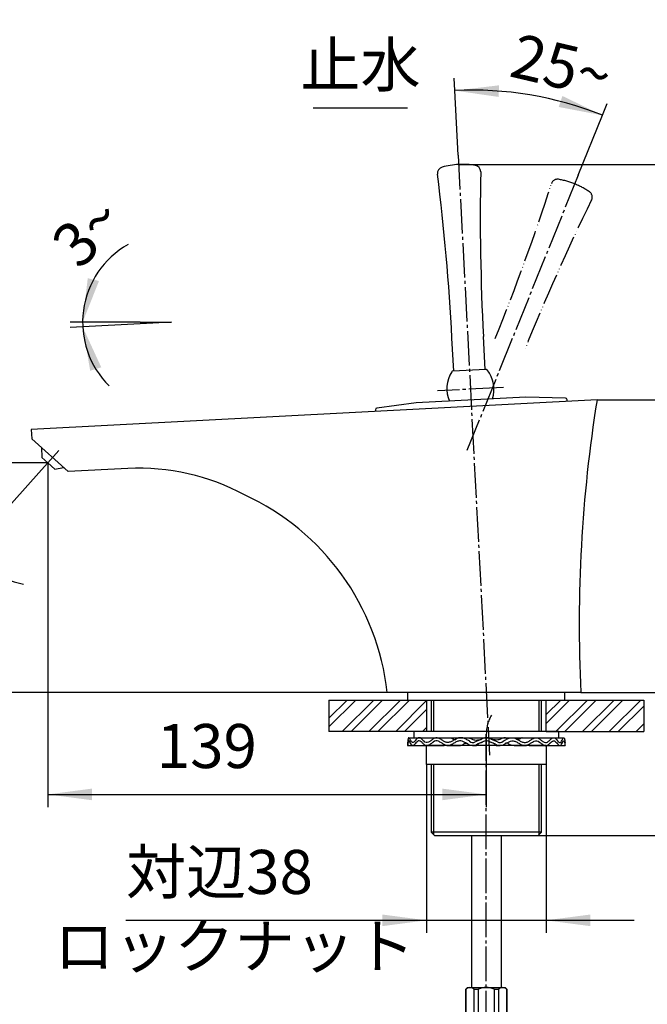
# Model space of a CAD drawing. Units: millimetres. Extents: x 0 to 926, y 0 to 1188.
# Drawn here: x 452 to 651, y 603 to 916 of the extents above; entities that cross this region are included whole.
import ezdxf

# ---------------------------------------------------------------- set-up
doc = ezdxf.new("R2010")
doc.units = ezdxf.units.MM
doc.linetypes.add('DASH_CENTER', pattern=[14, 11, -1, 1, -1])
doc.linetypes.add('PHANTOM', pattern=[13, 10, -1, 0, -1, 0, -1])
doc.layers.add('1', color=7, linetype='Continuous')
doc.styles.add('CONVERTER_11', font='MS Mincho.ttf', dxfattribs={"width": 0.89})
doc.styles.add('CONVERTER_12', font='txt.shx', dxfattribs={"width": 0.9})
doc.dimstyles.new('ME10_DIM_11', dxfattribs={"dimtxt": 14, "dimasz": 14, "dimexe": 4, "dimexo": 0, "dimgap": 4, "dimtad": 1, "dimdsep": 46, "dimtxsty": 'CONVERTER_12', "dimsah": 1, "dimcen": 0.09, "dimclrd": 2, "dimclre": 2, "dimclrt": 7, "dimadec": 0, "dimazin": 0, "dimtfac": 1, "dimtdec": 4, "dimtix": 1, "dimtmove": 0, "dimatfit": 3, "dimfxl": 1, "dimtolj": 1, "dimtzin": 0, "dimarcsym": 0})
doc.dimstyles.new('ME10_DIM_12', dxfattribs={"dimtxt": 14, "dimasz": 14, "dimexe": 4, "dimexo": 0, "dimgap": 4, "dimtad": 1, "dimdsep": 46, "dimtxsty": 'CONVERTER_11', "dimsah": 1, "dimcen": 0.09, "dimclrd": 2, "dimclre": 2, "dimclrt": 7, "dimadec": 0, "dimazin": 0, "dimtfac": 1, "dimtdec": 4, "dimtix": 1, "dimtmove": 0, "dimatfit": 3, "dimfxl": 1, "dimtolj": 1, "dimtzin": 0, "dimarcsym": 0})
doc.dimstyles.new('ME10_DIM_13', dxfattribs={"dimtxt": 14, "dimasz": 14, "dimexe": 4, "dimexo": 0, "dimgap": 4, "dimtad": 1, "dimdsep": 46, "dimtxsty": 'CONVERTER_12', "dimsah": 1, "dimcen": 0.09, "dimclrd": 2, "dimclre": 2, "dimclrt": 7, "dimadec": 0, "dimazin": 0, "dimtfac": 1, "dimtdec": 4, "dimtix": 1, "dimtmove": 0, "dimatfit": 3, "dimfxl": 1, "dimtolj": 1, "dimtzin": 0, "dimarcsym": 0})
doc.dimstyles.new('ME10_DIM_14', dxfattribs={"dimtxt": 14, "dimasz": 14, "dimexe": 4, "dimexo": 0, "dimgap": 4, "dimtad": 1, "dimdsep": 46, "dimtxsty": 'CONVERTER_12', "dimsah": 1, "dimcen": 0.09, "dimclrd": 2, "dimclre": 2, "dimclrt": 7, "dimadec": 0, "dimazin": 0, "dimtfac": 1, "dimtdec": 4, "dimtix": 1, "dimtmove": 0, "dimatfit": 3, "dimfxl": 1, "dimtolj": 1, "dimtzin": 0, "dimarcsym": 0})
doc.dimstyles.new('ME10_DIM_15', dxfattribs={"dimtxt": 14, "dimasz": 14, "dimexe": 4, "dimexo": 0, "dimgap": 4, "dimtad": 1, "dimdsep": 46, "dimtxsty": 'CONVERTER_12', "dimsah": 1, "dimcen": 0.09, "dimclrd": 2, "dimclre": 2, "dimclrt": 7, "dimadec": 0, "dimazin": 0, "dimtfac": 1, "dimtdec": 4, "dimtix": 1, "dimtmove": 0, "dimatfit": 3, "dimfxl": 1, "dimtolj": 1, "dimtzin": 0, "dimarcsym": 0})
doc.dimstyles.new('ME10_DIM_16', dxfattribs={"dimtxt": 14, "dimasz": 14, "dimexe": 4, "dimexo": 0, "dimgap": 4, "dimtad": 1, "dimdsep": 46, "dimtxsty": 'CONVERTER_12', "dimsah": 1, "dimcen": 0.09, "dimclrd": 2, "dimclre": 2, "dimclrt": 7, "dimadec": 0, "dimazin": 0, "dimtfac": 1, "dimtdec": 4, "dimtix": 1, "dimtmove": 0, "dimatfit": 3, "dimfxl": 1, "dimtolj": 1, "dimtzin": 0, "dimarcsym": 0})
doc.dimstyles.new('ME10_DIM_17', dxfattribs={"dimtxt": 14, "dimasz": 14, "dimexe": 4, "dimexo": 0, "dimgap": 4, "dimtad": 1, "dimdsep": 46, "dimtxsty": 'CONVERTER_12', "dimsah": 1, "dimcen": 0.09, "dimclrd": 2, "dimclre": 2, "dimclrt": 7, "dimadec": 0, "dimazin": 0, "dimtfac": 1, "dimtdec": 4, "dimtix": 1, "dimtmove": 0, "dimatfit": 3, "dimfxl": 1, "dimtolj": 1, "dimtzin": 0, "dimarcsym": 0})
doc.dimstyles.new('ME10_DIM_21', dxfattribs={"dimtxt": 14, "dimasz": 14, "dimexe": 4, "dimexo": 0, "dimgap": 4, "dimtad": 1, "dimdsep": 46, "dimtxsty": 'CONVERTER_11', "dimsah": 1, "dimcen": 0.09, "dimclrd": 2, "dimclre": 2, "dimclrt": 7, "dimadec": 0, "dimazin": 0, "dimtfac": 1, "dimtdec": 4, "dimtix": 1, "dimtmove": 0, "dimatfit": 3, "dimfxl": 1, "dimtolj": 1, "dimtzin": 0, "dimarcsym": 0})
doc.dimstyles.new('ME10_DIM_26', dxfattribs={"dimtxt": 14, "dimasz": 14, "dimexe": 4, "dimexo": 0, "dimgap": 4, "dimtad": 1, "dimdsep": 46, "dimtxsty": 'CONVERTER_12', "dimsah": 1, "dimcen": 0.09, "dimclrd": 2, "dimclre": 2, "dimclrt": 7, "dimadec": 0, "dimazin": 0, "dimtfac": 1, "dimtdec": 4, "dimtix": 1, "dimtmove": 0, "dimatfit": 3, "dimfxl": 1, "dimtolj": 1, "dimtzin": 0, "dimarcsym": 0})
doc.dimstyles.new('ME10_DIM_29', dxfattribs={"dimtxt": 14, "dimasz": 14, "dimexe": 4, "dimexo": 0, "dimgap": 4, "dimtad": 1, "dimdsep": 46, "dimtxsty": 'CONVERTER_12', "dimsah": 1, "dimcen": 0.09, "dimclrd": 2, "dimclre": 2, "dimclrt": 7, "dimadec": 0, "dimazin": 0, "dimtfac": 1, "dimtdec": 4, "dimtix": 1, "dimtmove": 0, "dimatfit": 3, "dimfxl": 1, "dimtolj": 1, "dimtzin": 0, "dimarcsym": 0})
doc.dimstyles.new('ME10_DIM_30', dxfattribs={"dimtxt": 14, "dimasz": 14, "dimexe": 4, "dimexo": 0, "dimgap": 4, "dimtad": 1, "dimdsep": 46, "dimtxsty": 'CONVERTER_12', "dimsah": 1, "dimcen": 0.09, "dimclrd": 2, "dimclre": 2, "dimclrt": 7, "dimadec": 0, "dimazin": 0, "dimtfac": 1, "dimtdec": 4, "dimtix": 1, "dimtmove": 0, "dimatfit": 3, "dimfxl": 1, "dimtolj": 1, "dimtzin": 0, "dimarcsym": 0})
pattern_1 = [(45, (0, 0), (-8.48528, 9e-16), []), (45, (1.414, -1.414), (-8.48528, 9e-16), [])]

# ---------------------------------------------------------------- blocks, each defined once
blk = doc.blocks.new('台', base_point=(263.07, 949.79))
at = {"layer": '1', "linetype": 'Continuous'}
h = blk.add_hatch(dxfattribs=at)
h.set_pattern_fill('CUSTOM0', color=4, scale=2, angle=45, pattern_type=2)
h.set_pattern_definition(pattern_1)
h.paths.add_polyline_path([(581, 690), (550, 690), (550, 700), (581, 700)])
h = blk.add_hatch(dxfattribs=at)
h.set_pattern_fill('CUSTOM1', color=4, scale=2, angle=45, pattern_type=2)
h.set_pattern_definition(pattern_1)
h.paths.add_polyline_path([(650, 690), (619, 690), (619, 700), (650, 700)])
at = {"layer": '1', "color": 4, "linetype": 'PHANTOM'}
for p, q in [((550, 700), (550, 690)), ((650, 700), (650, 690))]:
    blk.add_line(p, q, dxfattribs=at)
at = {"layer": '1', "color": 2, "linetype": 'Continuous'}
for p, q in [((550, 700), (581, 700)), ((581, 700), (581, 690)), ((619, 690), (619, 700)), ((619, 700), (650, 700)), ((581, 690), (550, 690)), ((619, 690), (650, 690))]:
    blk.add_line(p, q, dxfattribs=at)
blk = doc.blocks.new('15-16A-M1', base_point=(874, 520.3))
at = {"layer": '1', "color": 7, "linetype": 'Continuous'}
for p, q in [((582.5, 700), (582.5, 690)), ((617.5, 690), (617.5, 700)), ((582.5, 679.5), (582.5, 658)), ((617.5, 658), (617.5, 679.5)), ((617.5, 658), (582.5, 658)), ((583.312, 657.188), (582.5, 658)), ((583.5, 657), (583.312, 657.188)), ((583.5, 657), (616.5, 657)), ((616.688, 657.188), (616.5, 657)), ((617.5, 658), (616.688, 657.188))]:
    blk.add_line(p, q, dxfattribs=at)
at = {"layer": '1', "color": 2, "linetype": 'Continuous'}
for p, q in [((583.312, 690), (583.312, 700)), ((616.688, 700), (616.688, 690)), ((583.312, 657.188), (583.312, 679.5)), ((616.688, 679.5), (616.688, 657.188))]:
    blk.add_line(p, q, dxfattribs=at)
blk = doc.blocks.new('37-348-M1', base_point=(453.4, 633.63))
at = {"layer": '1', "color": 7, "linetype": 'Continuous'}
for p, q in [((612.61, 796.19), (577.66, 794.36)), ((625.18, 795.88), (612.61, 796.19)), ((625.7, 794.87), (625.67, 795.41)), ((564.75, 792.22), (564.78, 791.68)), ((577.66, 794.36), (565.19, 792.74))]:
    blk.add_line(p, q, dxfattribs=at)
for centre, start, end in [((625.17, 795.38), 3, 88.6013), ((565.25, 792.24), 97.3987, 183)]:
    blk.add_arc(centre, 0.5, start, end, dxfattribs=at)
blk = doc.blocks.new('37-346-M1', base_point=(493.79, 597.24))
at = {"layer": '1', "color": 7, "linetype": 'Continuous'}
blk.add_line((599.87, 805.03), (589.4, 804.48), dxfattribs=at)
for centre, radius, start, end in [((597.45, 798.9), 10, 147.6235, 203.4873), ((589.42, 803.99), 0.5, 93, 147.6235), ((599.9, 804.53), 0.5, 38.3765, 93), ((592.45, 798.64), 10, 342.5127, 38.3765)]:
    blk.add_arc(centre, radius, start, end, dxfattribs=at)
blk = doc.blocks.new('37-345-M1', base_point=(492.25, 626.66))
at = {"layer": '1', "color": 7, "linetype": 'Continuous'}
for p, q in [((589.64, 804.5), (589.1, 814.94)), ((599.63, 805.02), (599.08, 815.47))]:
    blk.add_line(p, q, dxfattribs=at)
for centre, radius, start, end in [((592.52, 845.16), 25, 93, 105.2583), ((592.52, 845.16), 25, 80.7417, 93), ((596.22, 867.86), 2, 358.8891, 80.7417), ((586.47, 867.35), 2, 105.2583, 187.1109), ((-139.9, 776.74), 730, 3, 7.11095), ((1328.08, 853.67), 730, 178.88905, 183)]:
    blk.add_arc(centre, radius, start, end, dxfattribs=at)
at = {"layer": '1', "color": 5, "linetype": 'PHANTOM'}
for centre, radius, start, end in [((-74, 1088.3), 730, 338, 342.11095), ((622.61, 863.45), 2, 80.2583, 162.1109), ((618.71, 840.78), 25, 68, 80.2583), ((618.71, 840.78), 25, 55.7417, 68), ((631.66, 859.79), 2, 333.8891, 55.7417), ((1288.96, 537.63), 730, 153.88905, 158)]:
    blk.add_arc(centre, radius, start, end, dxfattribs=at)
blk = doc.blocks.new('K4780P-0-M1', base_point=(240, 520.4))
at = {"layer": '1', "color": 7, "linetype": 'Continuous'}
for p, q in [((635.18, 795.37), (455.43, 785.95)), ((455.43, 785.95), (455.59, 782.95)), ((455.59, 782.95), (467.15, 772.54)), ((486.12, 773.54), (467.15, 772.54)), ((630.04, 702.4), (568.52, 702.4))]:
    blk.add_line(p, q, dxfattribs=at)
for centre, radius, start, end in [((1079.52, 724.19), 450, 170.8984, 182.7749), ((489.78, 703.63), 70, 61.4995, 93), ((490.31, 693.65), 78.7, 6.3855, 65.3063)]:
    blk.add_arc(centre, radius, start, end, dxfattribs=at)
blk = doc.blocks.new('87-160', base_point=(243.48, 626.64))
at = {"layer": '1', "color": 7, "linetype": 'Continuous'}
for p, q in [((274.1, 783.35), (274.1, 773.04)), ((325.9, 783.35), (274.1, 783.35)), ((325.9, 773.04), (325.9, 783.35)), ((276, 780.59), (277, 777.06)), ((276, 780.59), (276, 773.38)), ((324, 780.59), (276, 780.59)), ((324, 780.59), (323, 777.06)), ((324, 773.38), (324, 780.59)), ((458.65, 780.19), (458.81, 777.06)), ((277, 777.06), (277, 773.38)), ((323, 777.06), (277, 777.06)), ((279, 776.39), (321, 776.39)), ((323, 777.06), (323, 773.38)), ((458.81, 777.06), (460.67, 775.39)), ((274.1, 773.04), (325.9, 773.04)), ((276, 773.38), (277, 773.38)), ((277, 773.38), (323, 773.38)), ((321, 774.39), (279, 774.39)), ((323, 773.38), (324, 773.38)), ((460.67, 775.39), (462.9, 773.38)), ((462.9, 773.38), (465.7, 773.84))]:
    blk.add_line(p, q, dxfattribs=at)
for centre, start, end in [((279, 775.39), 90, 180), ((321, 775.39), 0, 90), ((279, 775.39), 180, 270), ((321, 775.39), 270, 0)]:
    blk.add_arc(centre, 1, start, end, dxfattribs=at)
blk = doc.blocks.new('98-168', base_point=(1604.91, 835.67))
at = {"layer": '1', "color": 7, "linetype": 'Continuous'}
for p, q in [((575, 702.4), (575, 700)), ((625, 700), (625, 702.4)), ((575, 700), (582.25, 700)), ((582.25, 700), (625, 700))]:
    blk.add_line(p, q, dxfattribs=at)
blk = doc.blocks.new('92-94A', base_point=(1037.83, 404.28))
at = {"layer": '1', "color": 7, "linetype": 'Continuous'}
for p, q in [((577, 690), (577, 688)), ((623, 690), (577, 690)), ((623, 688), (623, 690)), ((577, 688), (623, 688))]:
    blk.add_line(p, q, dxfattribs=at)
blk = doc.blocks.new('73-19', base_point=(1353.59, 587.08))
at = {"layer": '1', "color": 7, "linetype": 'Continuous'}
for p, q in [((575, 686.5), (575, 685.5)), ((575, 685.5), (586.4, 685.5)), ((575.38, 688), (582.25, 688)), ((582.25, 688), (588.59, 688)), ((587.5, 685.5), (591.13, 685.5)), ((591.45, 688), (593.93, 688)), ((595.66, 685.5), (596.92, 685.5)), ((598.32, 687.49), (596.5, 686.76)), ((598.88, 686.66), (597.06, 685.93)), ((602.94, 685.93), (601.12, 686.66)), ((603.5, 686.76), (601.68, 687.49)), ((603.08, 685.5), (604.34, 685.5)), ((606.07, 688), (608.55, 688)), ((608.88, 685.5), (612.5, 685.5)), ((611.41, 688), (617.75, 688)), ((613.6, 685.5), (625, 685.5)), ((617.75, 688), (624.62, 688)), ((625, 685.5), (625, 686.5))]:
    blk.add_line(p, q, dxfattribs=at)
for centre, radius, start, end in [((595.66, 688), 2.5, 231.3489, 303.9957), ((595.66, 688), 1.5, 225.5302, 303.9957), ((600, 685), 3, 90, 123.9957), ((600, 685), 2, 90, 123.9957), ((600, 685), 3, 56.0043, 90), ((600, 685), 2, 56.0043, 90), ((604.34, 688), 2.5, 236.0043, 308.6511), ((604.34, 688), 1.5, 236.0043, 314.4698)]:
    blk.add_arc(centre, radius, start, end, dxfattribs=at)
for points, knots in [([(594.61, 686.93), (594.26, 687.13), (593.59, 687.53), (592.55, 687.98), (591.43, 688.09), (590.42, 687.66), (589.48, 687.1), (588.54, 686.59), (587.5, 686.4), (586.55, 686.83), (585.72, 687.39), (584.89, 687.92), (583.92, 688.11), (583.1, 687.64), (582.4, 687.09), (581.69, 686.55), (580.83, 686.39), (580.16, 686.89), (579.59, 687.43), (579.05, 687.96), (578.31, 688.1), (577.83, 687.59), (577.41, 687.1), (577.05, 686.6), (576.41, 686.39), (576.02, 687.05), (575.76, 687.44), (575.44, 688.15), (575.11, 687.69), (575.1, 687.19), (575.04, 686.75), (575, 686.5)], [0, 0, 0, 0, 1.208581, 2.340773, 3.392771, 4.445238, 5.575846, 6.669535, 7.660202, 8.618514, 9.673598, 10.688943, 11.58289, 12.438697, 13.399952, 14.307024, 15.073383, 15.815353, 16.670164, 17.452045, 18.062762, 18.67025, 19.399365, 20.052098, 20.501987, 21.136387, 21.90904, 22.389055, 22.649568, 23.222447, 23.970601, 23.970601, 23.970601, 23.970601]), ([(594.1, 686.05), (593.81, 686.22), (593.24, 686.55), (592.37, 686.95), (591.39, 687.08), (590.41, 686.7), (589.48, 686.14), (588.54, 685.61), (587.5, 685.4), (586.55, 685.82), (585.72, 686.38), (584.89, 686.91), (583.92, 687.11), (583.1, 686.64), (582.4, 686.09), (581.69, 685.56), (580.83, 685.39), (580.16, 685.89), (579.59, 686.43), (579.05, 686.96), (578.31, 687.1), (577.83, 686.59), (577.41, 686.1), (577.05, 685.6), (576.41, 685.39), (576.02, 686.05), (575.76, 686.44), (575.44, 687.15), (575.11, 686.69), (575.1, 686.19), (575.04, 685.75), (575, 685.5)], [0, 0, 0, 0, 1.014784, 1.96929, 2.85562, 3.89574, 5.02584, 6.127444, 7.121648, 8.077711, 9.132698, 10.149662, 11.043932, 11.898937, 12.860166, 13.767727, 14.534251, 15.276059, 16.130865, 16.912846, 17.523574, 18.131016, 18.86013, 19.512889, 19.962788, 20.597179, 21.369835, 21.849858, 22.110368, 22.683247, 23.431405, 23.431405, 23.431405, 23.431405]), ([(586.4, 685.5), (586.44, 685.51), (586.53, 685.54), (586.68, 685.59), (586.87, 685.61), (587.02, 685.62), (587.09, 685.63)], [0, 0, 0, 0, 0.1322173, 0.2638004, 0.4816132, 0.7011662, 0.7011662, 0.7011662, 0.7011662]), ([(588.59, 688), (588.7, 687.95), (588.93, 687.86), (589.26, 687.71), (589.56, 687.54), (589.86, 687.44), (590.16, 687.46), (590.34, 687.51), (590.43, 687.54)], [0, 0, 0, 0, 0.364104, 0.734498, 1.078224, 1.406995, 1.678592, 1.963253, 1.963253, 1.963253, 1.963253]), ([(591.13, 685.5), (591.35, 685.51), (591.8, 685.52), (592.4, 685.68), (592.81, 686.01), (593.16, 686.25), (593.54, 686.28), (593.76, 686.26), (593.87, 686.25)], [0, 0, 0, 0, 0.683347, 1.340542, 1.80625, 2.256491, 2.578667, 2.91822, 2.91822, 2.91822, 2.91822]), ([(593.93, 688), (594.1, 687.99), (594.44, 687.96), (594.91, 687.85), (595.3, 687.63), (595.76, 687.38), (596.4, 687.26), (597.1, 687.3), (597.74, 687.38), (598.13, 687.45), (598.32, 687.49)], [0, 0, 0, 0, 0.513105, 1.015394, 1.434386, 1.854405, 2.590976, 3.345395, 3.942006, 4.531656, 4.531656, 4.531656, 4.531656]), ([(596.92, 685.5), (597, 685.6), (597.17, 685.8), (597.54, 686.15), (598.1, 686.42), (598.56, 686.54), (598.8, 686.6)], [0, 0, 0, 0, 0.397771, 0.786808, 1.494209, 2.230739, 2.230739, 2.230739, 2.230739]), ([(603.08, 685.5), (603, 685.6), (602.83, 685.8), (602.46, 686.15), (601.9, 686.42), (601.44, 686.54), (601.2, 686.6)], [0, 0, 0, 0, 0.397771, 0.786808, 1.494209, 2.230739, 2.230739, 2.230739, 2.230739]), ([(606.07, 688), (605.9, 687.99), (605.56, 687.96), (605.09, 687.85), (604.7, 687.63), (604.24, 687.38), (603.6, 687.26), (602.9, 687.3), (602.26, 687.38), (601.87, 687.45), (601.68, 687.49)], [0, 0, 0, 0, 0.513105, 1.015394, 1.434386, 1.854405, 2.590976, 3.345395, 3.942006, 4.531656, 4.531656, 4.531656, 4.531656]), ([(605.39, 686.93), (605.74, 687.13), (606.41, 687.53), (607.45, 687.98), (608.57, 688.09), (609.58, 687.66), (610.52, 687.1), (611.46, 686.59), (612.5, 686.4), (613.45, 686.83), (614.28, 687.39), (615.11, 687.92), (616.08, 688.11), (616.9, 687.64), (617.6, 687.09), (618.31, 686.55), (619.17, 686.39), (619.84, 686.89), (620.41, 687.43), (620.95, 687.96), (621.69, 688.1), (622.17, 687.59), (622.59, 687.1), (622.95, 686.6), (623.59, 686.39), (623.98, 687.05), (624.24, 687.44), (624.56, 688.15), (624.89, 687.69), (624.9, 687.19), (624.96, 686.75), (625, 686.5)], [0, 0, 0, 0, 1.208581, 2.340773, 3.392771, 4.445238, 5.575846, 6.669535, 7.660202, 8.618514, 9.673598, 10.688943, 11.58289, 12.438697, 13.399952, 14.307024, 15.073383, 15.815353, 16.670164, 17.452045, 18.062762, 18.67025, 19.399365, 20.052098, 20.501987, 21.136387, 21.90904, 22.389055, 22.649568, 23.222447, 23.970601, 23.970601, 23.970601, 23.970601]), ([(605.9, 686.05), (606.19, 686.22), (606.76, 686.55), (607.63, 686.95), (608.61, 687.08), (609.59, 686.7), (610.52, 686.14), (611.46, 685.61), (612.5, 685.4), (613.45, 685.82), (614.28, 686.38), (615.11, 686.91), (616.08, 687.11), (616.9, 686.64), (617.6, 686.09), (618.31, 685.56), (619.17, 685.39), (619.84, 685.89), (620.41, 686.43), (620.95, 686.96), (621.69, 687.1), (622.17, 686.59), (622.59, 686.1), (622.95, 685.6), (623.59, 685.39), (623.98, 686.05), (624.24, 686.44), (624.56, 687.15), (624.89, 686.69), (624.9, 686.19), (624.96, 685.75), (625, 685.5)], [0, 0, 0, 0, 1.014784, 1.96929, 2.85562, 3.89574, 5.02584, 6.127444, 7.121648, 8.077711, 9.132698, 10.149662, 11.043932, 11.898937, 12.860166, 13.767727, 14.534251, 15.276059, 16.130865, 16.912846, 17.523574, 18.131016, 18.86013, 19.512889, 19.962788, 20.597179, 21.369835, 21.849858, 22.110368, 22.683247, 23.431405, 23.431405, 23.431405, 23.431405]), ([(608.88, 685.5), (608.65, 685.51), (608.2, 685.52), (607.6, 685.68), (607.19, 686.01), (606.84, 686.25), (606.46, 686.28), (606.24, 686.26), (606.13, 686.25)], [0, 0, 0, 0, 0.683347, 1.340542, 1.80625, 2.256491, 2.578667, 2.91822, 2.91822, 2.91822, 2.91822]), ([(611.41, 688), (611.3, 687.95), (611.07, 687.86), (610.74, 687.71), (610.44, 687.54), (610.14, 687.44), (609.84, 687.46), (609.66, 687.51), (609.57, 687.54)], [0, 0, 0, 0, 0.364104, 0.734498, 1.078224, 1.406995, 1.678592, 1.963253, 1.963253, 1.963253, 1.963253]), ([(613.6, 685.5), (613.56, 685.51), (613.47, 685.54), (613.32, 685.59), (613.13, 685.61), (612.98, 685.62), (612.91, 685.63)], [0, 0, 0, 0, 0.1322173, 0.2638004, 0.4816132, 0.7011662, 0.7011662, 0.7011662, 0.7011662])]:
    blk.add_open_spline(points, degree=3, knots=knots, dxfattribs=at)
blk = doc.blocks.new('32-33-35', base_point=(1350.99, 1076.63))
at = {"layer": '1', "color": 7, "linetype": 'Continuous'}
for p, q in [((581, 679.5), (581, 685.5)), ((600, 685.5), (581, 685.5)), ((617.69, 685.5), (600, 685.5)), ((600, 685.5), (600, 679.5)), ((619, 685.5), (617.69, 685.5)), ((619, 685.5), (619, 679.5)), ((600, 679.5), (581, 679.5)), ((619, 679.5), (600, 679.5))]:
    blk.add_line(p, q, dxfattribs=at)
blk = doc.blocks.new('65-56-135-C2__21', base_point=(227.5, 616.06))
at = {"layer": '1', "color": 7, "linetype": 'Continuous'}
for p, q in [((302.95, 657), (302.95, 608.64)), ((312.45, 657), (312.45, 608.64)), ((595.25, 657), (595.25, 648.26)), ((604.75, 657), (604.75, 650.31)), ((595.25, 648.26), (595.25, 631.74)), ((604.75, 650.31), (604.75, 630.2)), ((595.25, 631.74), (595.25, 608.64)), ((604.75, 629.69), (604.75, 608.64))]:
    blk.add_line(p, q, dxfattribs=at)
blk = doc.blocks.new('33-76-C2__22', base_point=(411.07, 993.91))
at = {"layer": '1', "color": 7, "linetype": 'Continuous'}
for p, q in [((301.2, 608.14), (301.7, 608.64)), ((301.2, 608.14), (301.25, 608.14)), ((301.2, 581.84), (301.2, 608.14)), ((301.25, 596.64), (301.25, 608.14)), ((301.7, 608.64), (313.7, 608.64)), ((303.75, 608.14), (303.75, 596.64)), ((303.75, 608.14), (305.2, 608.14)), ((305.2, 596.64), (305.2, 608.14)), ((310.2, 608.14), (311.65, 608.14)), ((310.2, 608.14), (310.2, 596.64)), ((311.65, 596.64), (311.65, 608.14)), ((313.7, 608.64), (314.2, 608.14)), ((314.15, 608.14), (314.15, 596.64)), ((314.15, 608.14), (314.2, 608.14)), ((314.2, 608.14), (314.2, 581.84)), ((593.5, 608.14), (594, 608.64)), ((593.5, 608.14), (593.55, 608.14)), ((593.5, 581.84), (593.5, 608.14)), ((593.55, 596.64), (593.55, 608.14)), ((594, 608.64), (606, 608.64)), ((596.05, 608.14), (596.05, 596.64)), ((596.05, 608.14), (597.5, 608.14)), ((597.5, 596.64), (597.5, 608.14)), ((602.5, 608.14), (603.95, 608.14)), ((602.5, 608.14), (602.5, 596.64)), ((603.95, 596.64), (603.95, 608.14)), ((606, 608.64), (606.5, 608.14)), ((606.45, 608.14), (606.45, 596.64)), ((606.45, 608.14), (606.5, 608.14)), ((606.5, 608.14), (606.5, 581.84)), ((303.75, 596.64), (301.25, 596.64)), ((305.2, 596.64), (310.2, 596.64)), ((314.15, 596.64), (311.65, 596.64)), ((596.05, 596.64), (593.55, 596.64)), ((597.5, 596.64), (602.5, 596.64)), ((606.45, 596.64), (603.95, 596.64)), ((301.4, 581.64), (301.2, 581.84)), ((301.2, 581.84), (314.2, 581.84)), ((314.2, 581.84), (314, 581.64)), ((593.7, 581.64), (593.5, 581.84)), ((593.5, 581.84), (606.5, 581.84)), ((606.5, 581.84), (606.3, 581.64)), ((314, 581.64), (301.4, 581.64)), ((606.3, 581.64), (593.7, 581.64))]:
    blk.add_line(p, q, dxfattribs=at)
for centre, radius, start, end in [((302.5, 606.83), 1.81, 46.3972, 133.6028), ((307.7, 602.14), 6.5, 67.3801, 112.6199), ((312.9, 606.83), 1.81, 46.3972, 133.6028), ((594.8, 606.83), 1.81, 46.3972, 133.6028), ((600, 602.14), 6.5, 67.3801, 112.6199), ((605.2, 606.83), 1.81, 46.3972, 133.6028)]:
    blk.add_arc(centre, radius, start, end, dxfattribs=at)
blk = doc.blocks.new('30-279X', base_point=(285.8, 581.64))
blk.add_blockref('33-76-C2__22', (411.07, 993.91))
at = {"layer": '1'}
blk.add_blockref('65-56-135-C2__21', (227.5, 616.06), dxfattribs=at)
blk = doc.blocks.new('*D39')
at = {"layer": '1', "color": 2, "linetype": 'Continuous'}
for p, q in [((630.04, 702.4), (758, 702.4)), ((754, 702.4), (754, 298.4)), ((613, 298.4), (758, 298.4))]:
    blk.add_line(p, q, dxfattribs=at)
at = {"layer": '1', "color": 2}
for points in [[(755.84, 688.4), (752.16, 688.4), (754, 702.4)], [(752.16, 312.4), (755.84, 312.4), (754, 298.4)]]:
    blk.add_solid(points, dxfattribs=at)
at = {"layer": '1', "color": 7, "insert": (750, 485.7), "char_height": 14, "attachment_point": 7, "rotation": 90, "line_spacing_factor": 0.60024, "style": 'CONVERTER_12'}
blk.add_mtext('419', dxfattribs=at)
blk = doc.blocks.new('*D40')
at = {"layer": '1', "color": 2, "linetype": 'Continuous'}
for p, q in [((630.04, 702.4), (726, 702.4)), ((722, 702.4), (722, 312.4)), ((609, 312.4), (726, 312.4))]:
    blk.add_line(p, q, dxfattribs=at)
at = {"layer": '1', "color": 2}
for points in [[(723.84, 688.4), (720.16, 688.4), (722, 702.4)], [(720.16, 326.4), (723.84, 326.4), (722, 312.4)]]:
    blk.add_solid(points, dxfattribs=at)
at = {"layer": '1', "color": 7, "insert": (718, 427.6), "char_height": 14, "attachment_point": 7, "rotation": 90, "line_spacing_factor": 0.454545, "style": 'CONVERTER_11'}
blk.add_mtext('フレキホース直管時405', dxfattribs=at)
blk = doc.blocks.new('*D41')
at = {"layer": '1', "color": 2, "linetype": 'Continuous'}
for p, q in [((460.67, 775.39), (460.67, 666)), ((600, 689.18), (600, 666)), ((460.67, 670), (600, 670))]:
    blk.add_line(p, q, dxfattribs=at)
at = {"layer": '1', "color": 2}
for points in [[(474.67, 671.84), (474.67, 668.16), (460.67, 670)], [(586, 668.16), (586, 671.84), (600, 670)]]:
    blk.add_solid(points, dxfattribs=at)
at = {"layer": '1', "color": 7, "insert": (495.3, 674), "char_height": 14, "attachment_point": 7, "rotation": 0.0001, "line_spacing_factor": 0.60024, "style": 'CONVERTER_12'}
blk.add_mtext('139', dxfattribs=at)
blk = doc.blocks.new('*D42')
at = {"layer": '1', "color": 2, "linetype": 'Continuous'}
for p, q in [((591.21, 870.13), (758, 870.13)), ((754, 870.13), (754, 702.4)), ((630.04, 702.4), (758, 702.4))]:
    blk.add_line(p, q, dxfattribs=at)
at = {"layer": '1', "color": 2}
for points in [[(755.84, 856.13), (752.16, 856.13), (754, 870.13)], [(752.16, 716.4), (755.84, 716.4), (754, 702.4)]]:
    blk.add_solid(points, dxfattribs=at)
at = {"layer": '1', "color": 7, "insert": (750, 771.56), "char_height": 14, "attachment_point": 7, "rotation": 90, "line_spacing_factor": 0.60024, "style": 'CONVERTER_12'}
blk.add_mtext('168', dxfattribs=at)
blk = doc.blocks.new('*D43')
at = {"layer": '1', "color": 2, "linetype": 'Continuous'}
for p, q in [((635.18, 795.37), (726, 795.37)), ((722, 795.37), (722, 702.4)), ((630.04, 702.4), (726, 702.4))]:
    blk.add_line(p, q, dxfattribs=at)
at = {"layer": '1', "color": 2}
for points in [[(723.84, 781.37), (720.16, 781.37), (722, 795.37)], [(720.16, 716.4), (723.84, 716.4), (722, 702.4)]]:
    blk.add_solid(points, dxfattribs=at)
at = {"layer": '1', "color": 7, "insert": (718, 738.38), "char_height": 14, "attachment_point": 7, "rotation": 90, "line_spacing_factor": 0.60024, "style": 'CONVERTER_12'}
blk.add_mtext('93', dxfattribs=at)
blk = doc.blocks.new('*D44')
at = {"layer": '1', "color": 2, "linetype": 'Continuous'}
for p, q in [((630.04, 702.4), (694, 702.4)), ((690, 702.4), (690, 657)), ((616.5, 657), (694, 657))]:
    blk.add_line(p, q, dxfattribs=at)
at = {"layer": '1', "color": 2}
for points in [[(691.84, 688.4), (688.16, 688.4), (690, 702.4)], [(688.16, 671), (691.84, 671), (690, 657)]]:
    blk.add_solid(points, dxfattribs=at)
at = {"layer": '1', "color": 7, "insert": (686, 669.5), "char_height": 14, "attachment_point": 7, "rotation": 90, "line_spacing_factor": 0.60024, "style": 'CONVERTER_12'}
blk.add_mtext('45', dxfattribs=at)
blk = doc.blocks.new('*D45')
at = {"layer": '1', "color": 2, "linetype": 'Continuous'}
for p, q in [((460.67, 775.39), (396, 775.39)), ((400, 775.39), (400, 702.4)), ((568.52, 702.4), (396, 702.4))]:
    blk.add_line(p, q, dxfattribs=at)
at = {"layer": '1', "color": 2}
for points in [[(401.84, 761.39), (398.16, 761.39), (400, 775.39)], [(398.16, 716.4), (401.84, 716.4), (400, 702.4)]]:
    blk.add_solid(points, dxfattribs=at)
at = {"layer": '1', "color": 7, "insert": (396, 729.5), "char_height": 14, "attachment_point": 7, "rotation": 90, "line_spacing_factor": 0.60024, "style": 'CONVERTER_12'}
blk.add_mtext('73', dxfattribs=at)
blk = doc.blocks.new('*D49')
at = {"layer": '1', "color": 2, "linetype": 'Continuous'}
for p, q in [((581, 679.5), (581, 626)), ((619, 679.5), (619, 626)), ((485.5, 630), (581, 630)), ((581, 630), (619, 630)), ((619, 630), (647, 630))]:
    blk.add_line(p, q, dxfattribs=at)
at = {"layer": '1', "color": 2}
for points in [[(567, 628.16), (567, 631.84), (581, 630)], [(633, 631.84), (633, 628.16), (619, 630)]]:
    blk.add_solid(points, dxfattribs=at)
at = {"layer": '1', "color": 7, "insert": (485.5, 634), "char_height": 14, "attachment_point": 7, "rotation": 0.0001, "line_spacing_factor": 0.454545, "style": 'CONVERTER_11'}
blk.add_mtext('対辺38', dxfattribs=at)
blk = doc.blocks.new('*D54')
at = {"layer": '1', "color": 2, "linetype": 'Continuous'}
for p, q in [((589.98, 893.6), (589.77, 897.59)), ((591.05, 873.12), (589.98, 893.6)), ((636.88, 885.75), (638.38, 889.46)), ((629.2, 866.74), (636.88, 885.75))]:
    blk.add_line(p, q, dxfattribs=at)
blk.add_arc((595.73, 783.89), 109.86, 68, 93, dxfattribs=at)
at = {"layer": '1', "color": 2}
for points in [[(604, 895.28), (603.96, 891.59), (589.98, 893.6)], [(623.01, 888.4), (624.17, 891.9), (636.88, 885.75)]]:
    blk.add_solid(points, dxfattribs=at)
at = {"layer": '1', "color": 7, "insert": (606.82, 898.25), "char_height": 14, "attachment_point": 7, "rotation": 346.7582, "line_spacing_factor": 0.60024, "style": 'CONVERTER_12'}
blk.add_mtext('25{\\Fgdt;~}', dxfattribs=at)
blk = doc.blocks.new('*D57')
at = {"layer": '1', "color": 2, "linetype": 'Continuous'}
for p, q in [((421.35, 775.39), (417.35, 775.39)), ((455.67, 775.39), (421.35, 775.39)), ((458.66, 773.16), (434.36, 746.17)), ((434.36, 746.17), (431.68, 743.19))]:
    blk.add_line(p, q, dxfattribs=at)
blk.add_arc((460.67, 775.39), 39.32, 121.6892, 258.5975, dxfattribs=at)
at = {"layer": '1', "color": 2}
for points in [[(422.01, 789.5), (425.64, 788.84), (421.35, 775.39)], [(447.23, 740.36), (445.29, 737.22), (434.36, 746.17)]]:
    blk.add_solid(points, dxfattribs=at)
at = {"layer": '1', "color": 7, "insert": (417.24, 790.49), "char_height": 14, "attachment_point": 7, "rotation": 51.2576, "line_spacing_factor": 0.60024, "style": 'CONVERTER_12'}
blk.add_mtext('48{\\Fgdt;~}', dxfattribs=at)
blk = doc.blocks.new('*D58')
at = {"layer": '1', "color": 2, "linetype": 'Continuous'}
for p, q in [((471.72, 820), (467.72, 820)), ((490, 820), (471.72, 820)), ((471.75, 818.52), (467.76, 818.31)), ((490, 819.48), (471.75, 818.52))]:
    blk.add_line(p, q, dxfattribs=at)
blk.add_arc((500, 820), 28.28, 119.2584, 225.5399, dxfattribs=at)
at = {"layer": '1', "color": 2}
for points in [[(473.36, 834.02), (476.93, 833.12), (471.72, 820)], [(477.65, 805.69), (474.13, 804.6), (471.75, 818.52)]]:
    blk.add_solid(points, dxfattribs=at)
at = {"layer": '1', "color": 7, "insert": (470.74, 836.39), "char_height": 14, "attachment_point": 7, "rotation": 45, "line_spacing_factor": 0.60024, "style": 'CONVERTER_12'}
blk.add_mtext('3{\\Fgdt;~}', dxfattribs=at)

msp = doc.modelspace()

# ---------------------------------------------------------------- linework, layer by layer
at = {"layer": '1', "color": 2, "linetype": 'Continuous'}
for p, q in [((575, 888), (545, 888)), ((500, 820), (490, 819.476)), ((490, 820), (500, 820))]:
    msp.add_line(p, q, dxfattribs=at)
at = {"layer": '1', "color": 2, "linetype": 'DASH_CENTER'}
for p, q in [((591.053, 873.125), (601.047, 682.427)), ((629.204, 866.74), (593.856, 779.252)), ((605.435, 799.317), (584.464, 798.218)), ((464.162, 779.267), (460.671, 775.39)), ((460.671, 775.39), (458.664, 773.161)), ((600, 596.641), (600, 689.185))]:
    msp.add_line(p, q, dxfattribs=at)
at = {"layer": '1', "color": 4, "linetype": 'PHANTOM'}
msp.add_line((460.671, 775.39), (455.671, 775.39), dxfattribs=at)
at = {"layer": '1', "color": 2, "linetype": 'DASH_CENTER'}
msp.add_arc((612, 689.185), 12, 150, 180, dxfattribs=at)

# ---------------------------------------------------------------- block references
for name, p in [('98-168', (1604.908, 835.665)), ('92-94A', (1037.828, 404.277)), ('73-19', (1353.594, 587.081))]:
    msp.add_blockref(name, p)
at = {"layer": '1'}
for name, p in [('K4780P-0-M1', (240, 520.4)), ('37-348-M1', (453.398, 633.633)), ('37-345-M1', (492.246, 626.657)), ('37-346-M1', (493.788, 597.238)), ('87-160', (243.477, 626.637)), ('台', (263.074, 949.785)), ('15-16A-M1', (874, 520.3)), ('32-33-35', (1350.992, 1076.63)), ('30-279X', (285.8, 581.641))]:
    msp.add_blockref(name, p, dxfattribs=at)

# ---------------------------------------------------------------- texts
at = {"layer": '1', "color": 7, "char_height": 14, "attachment_point": 5, "line_spacing_factor": 0.545455, "style": 'CONVERTER_11'}
for s, insert in [('止水', (560, 900)), ('ロックナット', (520, 620))]:
    msp.add_mtext(s, dxfattribs=dict(at, insert=insert))

# ---------------------------------------------------------------- dimensions: what is measured, and where the dimension line sits
at = {"layer": '1'}
for base, center, p1, p2, dimstyle, picture, middle in [((613.861, 892.24), (595.729, 783.888), (629.204, 866.74), (591.053, 873.125), 'ME10_DIM_26', '*D54', (623.413, 901.533)), ((471.725, 819.26), (500, 820), (490, 820), (490, 819.476), 'ME10_DIM_30', '*D58', (472.222, 847.778)), ((424.747, 759.396), (460.671, 775.39), (455.671, 775.39), (458.664, 773.161), 'ME10_DIM_29', '*D57', (421.42, 806.884))]:
    dim = msp.add_angular_dim_3p(base=base, center=center, p1=p1, p2=p2, dimstyle=dimstyle, dxfattribs=at)
    dim.commit()
    dim.dimension.update_dxf_attribs({"geometry": picture, "text_midpoint": middle})
for base, p1, p2, text, dimstyle, picture, middle in [((754, 870.129), (630.045, 702.4), (591.21, 870.129), '168', 'ME10_DIM_14', '*D42', (743, 786.264)), ((722, 795.369), (630.045, 702.4), (635.183, 795.369), '93', 'ME10_DIM_15', '*D43', (711, 748.884)), ((400, 775.39), (568.52, 702.4), (460.671, 775.39), '73', 'ME10_DIM_17', '*D45', (389, 740)), ((722, 702.4), (609, 312.4), (630.045, 702.4), 'フレキホース直管時405', 'ME10_DIM_12', '*D40', (711, 507.4)), ((754, 702.4), (613, 298.4), (630.045, 702.4), '419', 'ME10_DIM_11', '*D39', (743, 500.4)), ((690, 702.4), (616.5, 657), (630.045, 702.4), '45', 'ME10_DIM_16', '*D44', (679, 680))]:
    dim = msp.add_linear_dim(base=base, p1=p1, p2=p2, angle=90, text=text, dimstyle=dimstyle, dxfattribs=at)
    dim.commit()
    dim.dimension.update_dxf_attribs({"geometry": picture, "text_midpoint": middle, "text_rotation": 90})
for base, p1, p2, text, dimstyle, picture, middle in [((460.671, 670), (600, 689.185), (460.671, 775.39), '139', 'ME10_DIM_13', '*D41', (510, 681)), ((581, 630), (619, 679.5), (581, 679.5), '対辺38', 'ME10_DIM_21', '*D49', (510, 641))]:
    dim = msp.add_linear_dim(base=base, p1=p1, p2=p2, text=text, dimstyle=dimstyle, dxfattribs=at)
    dim.commit()
    dim.dimension.update_dxf_attribs({"geometry": picture, "text_midpoint": middle, "text_rotation": 0.00014})

doc.saveas('drawing.dxf')
